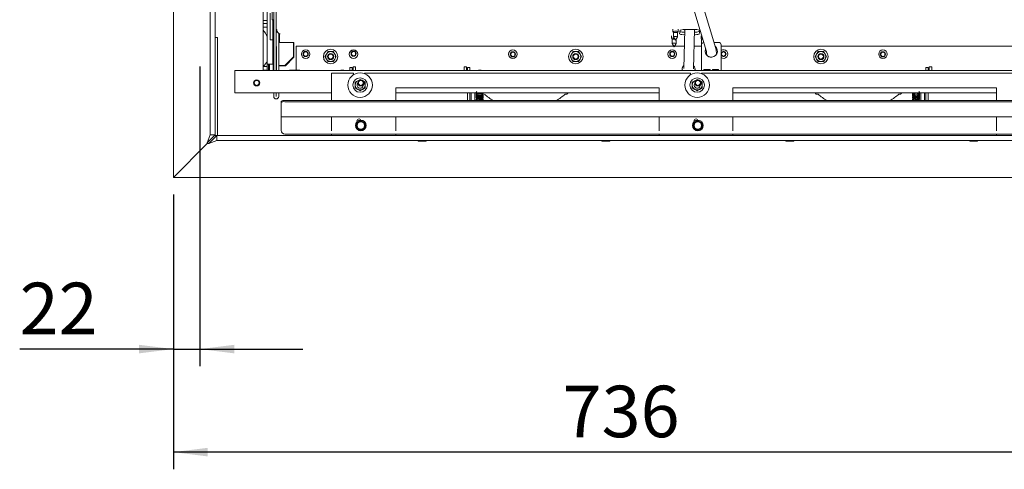
# Paper-space layout 'boven en zijaanzicht' of a CAD drawing. Units: millimetres. Extents: x 155 to 2853, y 92 to 4048.
# Drawn here: x 874 to 1677, y 2478 to 2845 of the extents above; entities that cross this region are included whole.
import ezdxf

# ---------------------------------------------------------------- set-up
doc = ezdxf.new("R2010")
doc.units = ezdxf.units.MM
doc.layers.add('DIM', color=10, linetype='Continuous')
doc.styles.add('SLDTEXTSTYLE4', font='TXT', dxfattribs={"width": 0.75})
doc.dimstyles.new('SLDDIMSTYLE2', dxfattribs={"dimtxt": 42, "dimasz": 28, "dimexe": 0, "dimexo": 0.0625, "dimgap": 10.5, "dimtad": 1, "dimdec": 0, "dimlfac": 0.7, "dimrnd": 1e-09, "dimzin": 12, "dimdsep": 46, "dimtxsty": 'SLDTEXTSTYLE4', "dimsah": 1, "dimcen": 0.09, "dimadec": 0, "dimazin": 3, "dimtfac": 1, "dimtofl": 0, "dimtmove": 0, "dimatfit": 3, "dimfxl": 0, "dimfrac": 2, "dimtolj": 1, "dimtzin": 12, "dimarcsym": 0})
doc.dimstyles.new('SLDDIMSTYLE3', dxfattribs={"dimtxt": 42, "dimasz": 28, "dimexe": 0, "dimexo": 0.0625, "dimgap": 10.5, "dimtad": 1, "dimdec": 0, "dimlfac": 0.7, "dimrnd": 1e-09, "dimzin": 12, "dimdsep": 46, "dimtxsty": 'SLDTEXTSTYLE4', "dimsah": 1, "dimcen": 0.09, "dimadec": 0, "dimazin": 3, "dimtfac": 1, "dimtmove": 0, "dimatfit": 0, "dimfxl": 0, "dimfrac": 2, "dimtolj": 1, "dimtzin": 12, "dimarcsym": 0})

# ---------------------------------------------------------------- blocks, each defined once
blk = doc.blocks.new('_D_30')
at = {"layer": 'DIM', "color": 1, "ltscale": 196}
for p, q in [((999.14, 2702.16), (999.14, 2478.16)), ((1735.54, 2702.16), (1735.54, 2478.16)), ((1735.54, 2492.16), (999.14, 2492.16))]:
    blk.add_line(p, q, dxfattribs=at)
for points in [[(999.14, 2492.16), (1027.14, 2488.66), (1027.14, 2495.66)], [(1735.54, 2492.16), (1707.54, 2495.66), (1707.54, 2488.66)]]:
    blk.add_solid(points, dxfattribs=at)
at = {"layer": 'DIM', "color": 1, "ltscale": 196, "insert": (1316.69, 2546.3), "char_height": 42, "attachment_point": 1, "style": 'SLDTEXTSTYLE4'}
blk.add_mtext('736', dxfattribs=at)
blk = doc.blocks.new('_D_32')
at = {"layer": 'DIM', "color": 1, "ltscale": 196}
for p, q in [((1020.74, 2806.66), (1020.74, 2562.16)), ((999.14, 2702.16), (999.14, 2562.16)), ((999.14, 2576.16), (873.69, 2576.16)), ((999.14, 2576.16), (1020.74, 2576.16)), ((1020.74, 2576.16), (1104.74, 2576.16))]:
    blk.add_line(p, q, dxfattribs=at)
for points in [[(999.14, 2576.16), (971.14, 2579.66), (971.14, 2572.66)], [(1020.74, 2576.16), (1048.74, 2572.66), (1048.74, 2579.66)]]:
    blk.add_solid(points, dxfattribs=at)
at = {"layer": 'DIM', "color": 1, "ltscale": 196, "insert": (873.69, 2630.3), "char_height": 42, "attachment_point": 1, "style": 'SLDTEXTSTYLE4'}
blk.add_mtext('22', dxfattribs=at)

psp = doc.layouts.new('boven en zijaanzicht')

# ---------------------------------------------------------------- linework, layer by layer
at = {"linetype": 'Continuous', "lineweight": 15, "ltscale": 14}
for p, q in [((1083.04, 2836.72), (1082.95, 3151.88)), ((999.14, 2716.16), (999.14, 3110.16)), ((1072.29, 2803.16), (1072.29, 3106.16)), ((1029.14, 2750.87), (1029.14, 3100.16)), ((1033.14, 2750.87), (1033.14, 3100.16)), ((1080.94, 2803.16), (1080.94, 2862.11)), ((1082.94, 2803.16), (1082.94, 2862.11)), ((1075.63, 2808.41), (1075.63, 2853.79)), ((1423.73, 2853.07), (1434.07, 2818.85)), ((1441.73, 2821.16), (1431.39, 2855.38)), ((1072.29, 2844.16), (1075.63, 2844.16)), ((1078.13, 2850.02), (1078.13, 2831.41)), ((1079.64, 2844.64), (1080.94, 2844.64)), ((1080.13, 2809.41), (1080.13, 2844.64)), ((1072.29, 2841.66), (1075.63, 2841.66)), ((1072.29, 2838.66), (1075.63, 2838.66)), ((1083.41, 2836.72), (1083.04, 2836.72)), ((1083.04, 2836.52), (1083.04, 2836.72)), ((1083.42, 2836.52), (1083.04, 2836.52)), ((1083.04, 2834.58), (1083.04, 2836.52)), ((1083.34, 2836.74), (1083.41, 2836.74)), ((1083.41, 2836.74), (1083.43, 2836.19)), ((1406.64, 2836.99), (1406.64, 2835.01)), ((1410.84, 2835.01), (1410.84, 2836.99)), ((1412.57, 2836.11), (1411.98, 2833.06)), ((1416.27, 2836.63), (1415.51, 2804.79)), ((1423.67, 2836.63), (1417.67, 2836.65)), ((1423.51, 2804.59), (1424.28, 2836.63)), ((1427.98, 2835.01), (1428.22, 2836.29)), ((1427.98, 2833.02), (1428.56, 2836.08)), ((1033.14, 2830.16), (1035.14, 2830.16)), ((1035.14, 2830.16), (1035.14, 2750.16)), ((1078.13, 2828.41), (1078.13, 2831.41)), ((1080.13, 2828.41), (1078.13, 2828.41)), ((1083.93, 2834.58), (1083.04, 2834.58)), ((1083.06, 2827.44), (1083.04, 2834.58)), ((1085.06, 2827.44), (1085.04, 2833.52)), ((1085.12, 2833.01), (1085.11, 2833.49)), ((1085.69, 2833.01), (1085.12, 2833.01)), ((1085.12, 2833.01), (1085.12, 2833.01)), ((1085.19, 2827.74), (1085.19, 2828.03)), ((1085.19, 2828.02), (1085.2, 2828.02)), ((1085.69, 2833.28), (1085.69, 2833.22)), ((1085.69, 2826.04), (1085.69, 2833.22)), ((1086.09, 2833.2), (1085.69, 2833.22)), ((1086.09, 2833.2), (1086.13, 2833.21)), ((1086.09, 2833.21), (1086.09, 2833.2)), ((1405.59, 2831.54), (1405.59, 2829.55)), ((1405.59, 2829.54), (1406.09, 2828.68)), ((1406.09, 2828.69), (1406.09, 2825.35)), ((1406.64, 2834.99), (1407.14, 2834.14)), ((1407.14, 2834.15), (1407.14, 2830.8)), ((1407.14, 2830.79), (1408.74, 2828.05)), ((1408.27, 2828.85), (1407.72, 2828.86)), ((1408.74, 2828.05), (1410.33, 2830.79)), ((1409.29, 2828.68), (1409.78, 2829.54)), ((1409.29, 2825.35), (1409.29, 2828.69)), ((1409.79, 2829.55), (1409.79, 2829.86)), ((1410.34, 2834.14), (1410.83, 2834.99)), ((1410.34, 2830.8), (1410.34, 2834.15)), ((1429.58, 2831.48), (1429.58, 2829.5)), ((1429.59, 2829.48), (1430.08, 2828.63)), ((1430.08, 2828.63), (1430.08, 2825.29)), ((1083.09, 2818.53), (1083.06, 2827.44)), ((1085.13, 2803.16), (1085.06, 2827.44)), ((1097.39, 2826.04), (1085.69, 2826.04)), ((1097.15, 2826.04), (1097.15, 2814.39)), ((1097.15, 2826.04), (1097.15, 2814.39)), ((1097.39, 2825.04), (1097.39, 2826.04)), ((1097.39, 2814.06), (1097.39, 2825.04)), ((1099.14, 2823.16), (1099.14, 2804.16)), ((1407.36, 2823.16), (1099.14, 2823.16)), ((1406.09, 2825.34), (1407.69, 2822.59)), ((1407.69, 2822.59), (1409.29, 2825.34)), ((1415.95, 2823.16), (1408.02, 2823.16)), ((1429.96, 2823.16), (1423.95, 2823.16)), ((1429.96, 2824.16), (1429.96, 2804.16)), ((1430.09, 2825.28), (1430.2, 2825.09)), ((1443.96, 2826.16), (1440.22, 2826.16)), ((1443.96, 2826.16), (1444.01, 2826.16)), ((1445.96, 2804.16), (1445.96, 2824.16)), ((1446.01, 2804.16), (1446.01, 2824.16)), ((1754.94, 2823.16), (1446.01, 2823.16)), ((1083.13, 2810.41), (1083.13, 2818.53)), ((1090.15, 2807.39), (1097.15, 2814.39)), ((1090.16, 2807.39), (1097.15, 2814.39)), ((1090.49, 2807.16), (1097.39, 2814.06)), ((1097.15, 2814.39), (1097.15, 2814.39)), ((1123.94, 2816.66), (1122.78, 2814.66)), ((1122.78, 2814.66), (1123.94, 2812.66)), ((1125.09, 2818.66), (1123.94, 2816.66)), ((1123.94, 2812.66), (1125.09, 2810.66)), ((1130.87, 2816.66), (1129.71, 2818.66)), ((1129.71, 2810.66), (1130.87, 2812.66)), ((1132.02, 2814.66), (1130.87, 2816.66)), ((1130.87, 2812.66), (1132.02, 2814.66)), ((1323.94, 2816.66), (1322.78, 2814.66)), ((1322.78, 2814.66), (1323.94, 2812.66)), ((1325.09, 2818.66), (1323.94, 2816.66)), ((1323.94, 2812.66), (1325.09, 2810.66)), ((1330.87, 2816.66), (1329.71, 2818.66)), ((1329.71, 2810.66), (1330.87, 2812.66)), ((1332.02, 2814.66), (1330.87, 2816.66)), ((1330.87, 2812.66), (1332.02, 2814.66)), ((1523.94, 2816.66), (1522.78, 2814.66)), ((1522.78, 2814.66), (1523.94, 2812.66)), ((1525.09, 2818.66), (1523.94, 2816.66)), ((1523.94, 2812.66), (1525.09, 2810.66)), ((1530.87, 2816.66), (1529.71, 2818.66)), ((1529.71, 2810.66), (1530.87, 2812.66)), ((1532.02, 2814.66), (1530.87, 2816.66)), ((1530.87, 2812.66), (1532.02, 2814.66)), ((1075.63, 2806.66), (1072.29, 2806.66)), ((1075.63, 2808.41), (1077.23, 2808.41)), ((1075.63, 2803.16), (1075.63, 2808.41)), ((1076.63, 2803.16), (1076.63, 2808.41)), ((1076.88, 2806.66), (1076.63, 2806.66)), ((1076.88, 2803.16), (1076.88, 2808.41)), ((1077.23, 2808.41), (1079.53, 2808.41)), ((1077.38, 2808.41), (1077.38, 2803.16)), ((1079.53, 2808.41), (1080.13, 2808.41)), ((1080.13, 2808.41), (1080.13, 2809.41)), ((1080.94, 2808.41), (1080.13, 2808.41)), ((1080.38, 2803.16), (1080.38, 2808.41)), ((1080.88, 2808.41), (1080.88, 2803.16)), ((1083.13, 2808.41), (1082.94, 2808.41)), ((1083.13, 2803.16), (1083.11, 2808.41)), ((1083.13, 2810.41), (1083.13, 2808.41)), ((1085.15, 2807.39), (1085.15, 2806.89)), ((1085.15, 2806.89), (1085.16, 2806.89)), ((1085.16, 2806.89), (1085.16, 2803.16)), ((1085.19, 2803.16), (1085.19, 2807.16)), ((1085.19, 2807.16), (1090.49, 2807.16)), ((1090.15, 2807.39), (1086.15, 2807.39)), ((1090.16, 2807.39), (1086.16, 2807.39)), ((1090.16, 2807.39), (1090.15, 2807.39)), ((1099.14, 2804.16), (1099.14, 2803.66)), ((1143.04, 2805.66), (1145.04, 2805.66)), ((1143.04, 2805.37), (1143.04, 2805.66)), ((1143.04, 2805.37), (1143.04, 2803.16)), ((1145.04, 2805.66), (1145.04, 2805.37)), ((1145.04, 2805.37), (1145.04, 2803.16)), ((1145.79, 2806.16), (1147.79, 2806.16)), ((1145.79, 2804.16), (1145.79, 2806.16)), ((1145.79, 2804.16), (1145.79, 2803.16)), ((1147.79, 2806.16), (1147.79, 2804.16)), ((1147.79, 2804.16), (1147.79, 2803.16)), ((1236.29, 2806.16), (1238.29, 2806.16)), ((1236.29, 2804.16), (1236.29, 2806.16)), ((1236.29, 2804.16), (1236.29, 2803.16)), ((1238.29, 2806.16), (1238.29, 2804.16)), ((1238.29, 2804.16), (1238.29, 2803.16)), ((1239.04, 2805.66), (1241.04, 2805.66)), ((1239.04, 2805.37), (1239.04, 2805.66)), ((1239.04, 2805.37), (1239.04, 2803.16)), ((1241.04, 2805.66), (1241.04, 2805.37)), ((1241.04, 2805.37), (1241.04, 2803.16)), ((1414.26, 2804.86), (1414.22, 2803.16)), ((1424.72, 2803.16), (1424.76, 2804.61)), ((1436.96, 2804.16), (1431.96, 2804.16)), ((1434.63, 2804.16), (1434.67, 2803.16)), ((1443.96, 2804.16), (1438.96, 2804.16)), ((1442.67, 2803.16), (1442.64, 2804.16)), ((1613.04, 2805.66), (1615.04, 2805.66)), ((1613.04, 2805.37), (1613.04, 2805.66)), ((1613.04, 2805.37), (1613.04, 2803.16)), ((1615.04, 2805.66), (1615.04, 2805.37)), ((1615.04, 2805.37), (1615.04, 2803.16)), ((1615.79, 2806.16), (1617.79, 2806.16)), ((1615.79, 2804.16), (1615.79, 2806.16)), ((1615.79, 2804.16), (1615.79, 2803.16)), ((1617.79, 2806.16), (1617.79, 2804.16)), ((1617.79, 2804.16), (1617.79, 2803.16)), ((1804.94, 2803.16), (1049.14, 2803.16)), ((1049.14, 2803.16), (1049.14, 2800.16)), ((1049.14, 2800.16), (1049.14, 2785.16)), ((1075.63, 2803.66), (1072.29, 2803.66)), ((1076.88, 2803.66), (1076.63, 2803.66)), ((1098.04, 2803.66), (1094.19, 2803.66)), ((1101.89, 2803.66), (1098.04, 2803.66)), ((1128.07, 2778.83), (1128.07, 2801.16)), ((1146.07, 2801.16), (1128.07, 2801.16)), ((1146.07, 2801.16), (1146.07, 2799.82)), ((1151.45, 2796.02), (1149.45, 2794.86)), ((1152.13, 2795.63), (1151.45, 2796.02)), ((1155.07, 2800.72), (1155.07, 2801.16)), ((1421.07, 2801.16), (1155.07, 2801.16)), ((1421.07, 2801.16), (1421.07, 2799.82)), ((1426.45, 2796.02), (1424.45, 2794.86)), ((1427.13, 2795.63), (1426.45, 2796.02)), ((1430.07, 2800.72), (1430.07, 2801.16)), ((1696.07, 2801.16), (1430.07, 2801.16)), ((1149.45, 2794.86), (1147.45, 2793.71)), ((1147.45, 2789.09), (1149.45, 2787.93)), ((1149.45, 2787.93), (1151.45, 2786.78)), ((1151.45, 2786.78), (1153.45, 2787.93)), ((1153.45, 2787.93), (1155.45, 2789.09)), ((1155.45, 2793.71), (1154.12, 2794.48)), ((1180.57, 2789.16), (1180.57, 2778.83)), ((1395.57, 2789.16), (1180.57, 2789.16)), ((1395.57, 2789.16), (1395.57, 2778.83)), ((1424.45, 2794.86), (1422.45, 2793.71)), ((1422.45, 2789.09), (1424.45, 2787.93)), ((1424.45, 2787.93), (1426.45, 2786.78)), ((1426.45, 2786.78), (1428.45, 2787.93)), ((1428.45, 2787.93), (1430.45, 2789.09)), ((1430.45, 2793.71), (1429.12, 2794.48)), ((1670.57, 2789.16), (1455.57, 2789.16)), ((1455.57, 2789.16), (1455.57, 2778.83)), ((1670.57, 2789.16), (1670.57, 2778.83)), ((1128.07, 2785.16), (1049.14, 2785.16)), ((1080.94, 2782.16), (1080.94, 2785.16)), ((1082.94, 2782.16), (1082.94, 2785.16)), ((1083.04, 2782.16), (1083.04, 2785.16)), ((1085.04, 2785.16), (1085.04, 2782.16)), ((1395.57, 2785.16), (1180.57, 2785.16)), ((1239.04, 2785.16), (1239.04, 2778.83)), ((1241.04, 2785.16), (1241.04, 2778.83)), ((1242.04, 2778.83), (1242.04, 2785.16)), ((1245.04, 2778.83), (1245.04, 2785.16)), ((1246.34, 2781.71), (1246.27, 2781.5)), ((1246.84, 2781.31), (1246.91, 2781.52)), ((1249.04, 2781.16), (1247.07, 2781.16)), ((1247.38, 2780.56), (1249.04, 2780.56)), ((1249.04, 2781.16), (1249.04, 2781.1)), ((1249.04, 2780.56), (1249.04, 2780.56)), ((1320.8, 2784.58), (1320.8, 2785.16)), ((1670.57, 2785.16), (1455.57, 2785.16)), ((1523.04, 2784.58), (1523.04, 2785.16)), ((1593.04, 2784.58), (1593.04, 2785.16)), ((1607.01, 2781.64), (1605.04, 2781.64)), ((1605.04, 2781.04), (1606.7, 2781.04)), ((1607.74, 2780.49), (1607.81, 2780.7)), ((1609.04, 2778.83), (1609.04, 2785.16)), ((1612.04, 2785.16), (1612.04, 2778.83)), ((1613.04, 2778.83), (1613.04, 2785.16)), ((1615.04, 2778.83), (1615.04, 2785.16)), ((1087.04, 2777.32), (1087.04, 2778.31)), ((1087.04, 2765.51), (1087.04, 2777.32)), ((1764.04, 2778.83), (1090.04, 2778.83)), ((1764.04, 2777.85), (1090.04, 2777.85)), ((1087.04, 2765.49), (1087.04, 2765.51)), ((1767.04, 2765.49), (1087.04, 2765.49)), ((1087.04, 2764.89), (1087.04, 2765.49)), ((1087.04, 2754.49), (1087.04, 2764.89)), ((1128.07, 2756.66), (1128.07, 2765.49)), ((1180.57, 2765.49), (1180.57, 2756.66)), ((1395.57, 2765.49), (1395.57, 2756.66)), ((1455.57, 2765.49), (1455.57, 2756.66)), ((1670.57, 2765.49), (1670.57, 2756.66)), ((1128.07, 2754.02), (1128.07, 2756.66)), ((1150.29, 2761.52), (1148.54, 2760.51)), ((1148.54, 2760.51), (1148.54, 2758.49)), ((1148.54, 2756.47), (1150.29, 2755.46)), ((1152.04, 2762.53), (1150.29, 2761.52)), ((1153.79, 2761.52), (1152.04, 2762.53)), ((1155.54, 2760.51), (1153.79, 2761.52)), ((1153.79, 2755.46), (1155.54, 2756.47)), ((1155.54, 2758.49), (1155.54, 2760.51)), ((1180.57, 2756.66), (1180.57, 2754.02)), ((1395.57, 2754.02), (1395.57, 2756.66)), ((1425.29, 2761.52), (1423.54, 2760.51)), ((1423.54, 2760.51), (1423.54, 2758.49)), ((1423.54, 2756.47), (1425.29, 2755.46)), ((1427.04, 2762.53), (1425.29, 2761.52)), ((1428.79, 2761.52), (1427.04, 2762.53)), ((1430.54, 2760.51), (1428.79, 2761.52)), ((1428.79, 2755.46), (1430.54, 2756.47)), ((1430.54, 2758.49), (1430.54, 2760.51)), ((1455.57, 2756.66), (1455.57, 2754.02)), ((1670.57, 2754.02), (1670.57, 2756.66)), ((1026.64, 2744.37), (1033.14, 2750.87)), ((1026.64, 2744.37), (1029.14, 2750.87)), ((1034.55, 2750.16), (1028.05, 2743.66)), ((1033.14, 2750.87), (1029.14, 2750.87)), ((1033.14, 2750.87), (1033.14, 2750.16)), ((1033.14, 2750.16), (1034.55, 2750.16)), ((1735.54, 2750.16), (1034.55, 2750.16)), ((1034.55, 2750.16), (1034.55, 2746.16)), ((1764.04, 2751.49), (1090.04, 2751.49)), ((1128.07, 2750.16), (1128.07, 2751.49)), ((1150.29, 2755.46), (1152.04, 2754.45)), ((1152.04, 2754.45), (1153.79, 2755.46)), ((1180.57, 2751.49), (1180.57, 2750.16)), ((1395.57, 2750.16), (1395.57, 2751.49)), ((1425.29, 2755.46), (1427.04, 2754.45)), ((1427.04, 2754.45), (1428.79, 2755.46)), ((1455.57, 2751.49), (1455.57, 2750.16)), ((1670.57, 2750.16), (1670.57, 2751.49)), ((1026.64, 2743.66), (999.14, 2716.16)), ((1026.64, 2743.66), (1026.64, 2744.37)), ((1026.64, 2743.66), (1028.05, 2743.66)), ((1034.55, 2746.16), (1028.05, 2743.66)), ((1735.54, 2746.16), (1034.55, 2746.16)), ((1199.04, 2745.66), (1202.04, 2745.66)), ((1202.04, 2745.66), (1205.04, 2745.66)), ((1349.04, 2745.66), (1352.04, 2745.66)), ((1352.04, 2745.66), (1355.04, 2745.66)), ((1499.04, 2745.66), (1502.04, 2745.66)), ((1502.04, 2745.66), (1505.04, 2745.66)), ((1649.04, 2745.66), (1652.04, 2745.66)), ((1652.04, 2745.66), (1655.04, 2745.66)), ((1735.54, 2716.16), (999.14, 2716.16))]:
    psp.add_line(p, q, dxfattribs=at)
at = {"linetype": 'Continuous', "lineweight": 15, "ltscale": 14, "flags": 128}
for points in [[(1079.64, 2864.64), (1079.64, 2864.53), (1079.63, 2864.09), (1079.63, 2863.3), (1079.63, 2862.19), (1079.63, 2860.82), (1079.62, 2859.22), (1079.62, 2857.45), (1079.62, 2855.59), (1079.62, 2853.69), (1079.63, 2851.82), (1079.63, 2850.05), (1079.63, 2848.45), (1079.63, 2847.08), (1079.63, 2845.98), (1079.64, 2845.19), (1079.64, 2844.74), (1079.64, 2844.64)], [(1085.69, 2833.01), (1085.59, 2833.01), (1085.39, 2833.01), (1085.24, 2833.01), (1085.15, 2833.01), (1085.12, 2833.01)], [(1407.73, 2829.78), (1406.93, 2829.76), (1406.24, 2829.72), (1405.77, 2829.64), (1405.59, 2829.56), (1405.59, 2829.54)], [(1408.78, 2835.24), (1407.97, 2835.22), (1407.28, 2835.17), (1406.81, 2835.1), (1406.64, 2835.01), (1406.64, 2834.99)], [(1408.77, 2830.98), (1408.15, 2830.97), (1407.63, 2830.93), (1407.27, 2830.87), (1407.14, 2830.81), (1407.14, 2830.79)], [(1409.29, 2828.69), (1409.18, 2828.75), (1409.15, 2828.76)], [(1409.78, 2829.54), (1409.79, 2829.55), (1409.66, 2829.63)], [(1430.79, 2829.7), (1430.23, 2829.66), (1429.76, 2829.59), (1429.58, 2829.5), (1429.59, 2829.48)], [(1407.72, 2825.52), (1407.11, 2825.51), (1406.58, 2825.47), (1406.22, 2825.42), (1406.09, 2825.35), (1406.09, 2825.34)], [(1430.39, 2825.4), (1430.22, 2825.36), (1430.08, 2825.3), (1430.09, 2825.28)], [(1433.37, 2821.14), (1433.15, 2820.51), (1432.96, 2819.16)], [(1433.4, 2821.07), (1433.2, 2820.51), (1433.02, 2819.16)], [(1085.15, 2807.39), (1085.17, 2807.39), (1085.23, 2807.39), (1085.32, 2807.39), (1085.44, 2807.39), (1085.6, 2807.39), (1085.77, 2807.39), (1085.96, 2807.39), (1086.15, 2807.39)], [(1085.15, 2807.39), (1085.57, 2807.39), (1086.16, 2807.39)], [(1429.97, 2803.16), (1429.97, 2803.57), (1429.96, 2804.16)], [(1431.96, 2804.16), (1431.97, 2803.57), (1431.97, 2803.16)], [(1436.97, 2803.16), (1436.96, 2803.57), (1436.96, 2804.16)], [(1438.96, 2804.16), (1438.96, 2803.57), (1438.97, 2803.16)], [(1443.96, 2803.16), (1443.96, 2803.57), (1443.96, 2804.16)], [(1445.96, 2804.16), (1445.96, 2803.57), (1445.96, 2803.16)], [(1148.95, 2791.4), (1149.15, 2792.35), (1149.54, 2793.01)], [(1423.95, 2791.4), (1424.15, 2792.35), (1424.54, 2793.01)], [(1251.34, 2780.38), (1251.49, 2780.53), (1251.73, 2780.98), (1251.84, 2781.46), (1251.8, 2781.94), (1251.63, 2782.37), (1251.35, 2782.75), (1250.98, 2783.07), (1250.39, 2783.38), (1249.51, 2783.57), (1248.95, 2783.57), (1248.36, 2783.47), (1247.74, 2783.24), (1247.15, 2782.87), (1246.66, 2782.35), (1246.34, 2781.7), (1246.34, 2781.7)], [(1246.92, 2781.56), (1246.89, 2781.49), (1246.83, 2781.45), (1246.74, 2781.43), (1246.63, 2781.44), (1246.52, 2781.47), (1246.42, 2781.53), (1246.36, 2781.61), (1246.34, 2781.68), (1246.34, 2781.71)], [(1247.12, 2780.67), (1247.12, 2780.68), (1247.19, 2780.69), (1247.27, 2780.66)], [(1247.27, 2780.66), (1247.35, 2780.59), (1247.42, 2780.5), (1247.47, 2780.39), (1247.48, 2780.29), (1247.47, 2780.21), (1247.43, 2780.17)], [(1318.8, 2783.89), (1319.19, 2783.91), (1319.57, 2783.94), (1319.91, 2784.01), (1320.21, 2784.09), (1320.46, 2784.2), (1320.65, 2784.31), (1320.76, 2784.44), (1320.8, 2784.58)], [(1523.04, 2784.58), (1523.08, 2784.44), (1523.19, 2784.31), (1523.38, 2784.2), (1523.63, 2784.09), (1523.93, 2784.01), (1524.27, 2783.94), (1524.65, 2783.91), (1525.04, 2783.89)], [(1591.04, 2783.89), (1591.43, 2783.91), (1591.81, 2783.94), (1592.15, 2784.01), (1592.45, 2784.09), (1592.7, 2784.2), (1592.89, 2784.31), (1593, 2784.44), (1593.04, 2784.58)], [(1606.66, 2780.64), (1606.61, 2780.68), (1606.6, 2780.77), (1606.61, 2780.87), (1606.66, 2780.97), (1606.73, 2781.07), (1606.81, 2781.13), (1606.89, 2781.16), (1606.96, 2781.15), (1606.96, 2781.15)]]:
    psp.add_lwpolyline(points, dxfattribs=at)
at = {"linetype": 'Continuous', "lineweight": 15, "ltscale": 196}
for centre, radius in [((1107.04, 2816.66), 3.5), ((1127.4, 2814.66), 5.9), ((1146.04, 2816.66), 3.5), ((1276.04, 2816.66), 3.5), ((1327.4, 2814.66), 5.9), ((1406.04, 2816.66), 3.5), ((1527.4, 2814.66), 5.9), ((1578.04, 2816.66), 3.5), ((1106.99, 2816.71), 2.1), ((1106.99, 2816.71), 1.7), ((1127.4, 2814.66), 2.5), ((1127.4, 2814.66), 2), ((1146.11, 2817.04), 2.1), ((1146.11, 2817.04), 1.7), ((1276.1, 2816.47), 2.1), ((1276.1, 2816.47), 1.7), ((1327.4, 2814.66), 2.5), ((1327.4, 2814.66), 2), ((1406.13, 2816.74), 2.1), ((1406.13, 2816.74), 1.7), ((1447.95, 2816.74), 1.7), ((1527.4, 2814.66), 2.5), ((1527.4, 2814.66), 2), ((1577.98, 2816.47), 2.1), ((1577.98, 2816.47), 1.7), ((1067.04, 2793.16), 2.5), ((1151.45, 2791.4), 10), ((1151.45, 2791.4), 5.9), ((1152.04, 2793.16), 2.5), ((1426.45, 2791.4), 10), ((1426.45, 2791.4), 5.9), ((1427.04, 2793.16), 2.5), ((1067.04, 2793.16), 2), ((1152.04, 2793.16), 2), ((1427.04, 2793.16), 2), ((1152.04, 2758.49), 4.4), ((1152.04, 2758.49), 3), ((1427.04, 2758.49), 4.4), ((1427.04, 2758.49), 3)]:
    psp.add_circle(centre, radius, dxfattribs=at)
for centre, radius, start, end in [((1055.54, 2821.16), 22.5, 26.76505, 41.8886), ((1086.45, 2836.22), 3.02, 180.43602, 263.86509), ((1416.43, 2823.9), 12.81, 84.41822, 107.53121), ((1424.9, 2825.63), 11.07, 70.65079, 96.36382), ((1407.19, 2826.15), 2.77, 78.83112, 113.36947), ((1408.23, 2831.61), 2.77, 78.83112, 113.36947), ((1409.16, 2830.68), 3.66, 71.22214, 96.05951), ((1409.23, 2828.21), 2.8, 66.92621, 99.52874), ((1409.39, 2831.61), 3.68, 66.92621, 99.52874), ((1415.34, 2842.44), 9.96, 250.27624, 274.77886), ((1416.06, 2855.06), 20.56, 259.54201, 270.46514), ((1425.03, 2840.47), 8.01, 263.91638, 291.61449), ((1425.05, 2842.39), 7.94, 264.04545, 291.64132), ((1430.8, 2827.35), 1.47, 79.56365, 119.09503), ((1408.19, 2822.76), 2.8, 66.92621, 99.52874), ((1431.96, 2824.16), 2, 92.95495, 180.00947), ((1437.96, 2819.16), 5, 180.00186, 50.01436), ((1443.96, 2824.16), 2, 359.99018, 89.99018), ((1444.01, 2824.16), 2, 359.99018, 89.99018), ((1448.04, 2816.66), 3.5, 234.57119, 125.42881), ((1127.4, 2814.66), 4, 150, 210), ((1127.4, 2814.66), 4, 90, 150), ((1127.4, 2814.66), 4, 210, 270), ((1127.4, 2814.66), 4, 30, 90), ((1127.4, 2814.66), 4, 270, 330), ((1127.4, 2814.66), 4, 330, 30), ((1327.4, 2814.66), 4, 150, 210), ((1327.4, 2814.66), 4, 90, 150), ((1327.4, 2814.66), 4, 210, 270), ((1327.4, 2814.66), 4, 30, 90), ((1327.4, 2814.66), 4, 270, 330), ((1327.4, 2814.66), 4, 330, 30), ((1438.01, 2819.16), 5, 179.98976, 269.99061), ((1447.95, 2816.74), 2.1, 202.77722, 157.22278), ((1527.4, 2814.66), 4, 150, 210), ((1527.4, 2814.66), 4, 90, 150), ((1527.4, 2814.66), 4, 210, 270), ((1527.4, 2814.66), 4, 30, 90), ((1527.4, 2814.66), 4, 270, 330), ((1527.4, 2814.66), 4, 330, 30), ((1055.54, 2821.16), 22.5, 319.87597, 333.23495), ((1417.18, 2804.8), 2.92, 166.70731, 214.24935), ((1417.78, 2804.47), 3.58, 128.16518, 163.79717), ((1421.68, 2804.7), 3.05, 329.77985, 51.76652), ((1441.59, 2803.91), 9.57, 178.50461, 184.49436), ((1448.58, 2803.91), 9.57, 178.50461, 184.49436), ((1455.58, 2803.91), 9.57, 178.50461, 184.49436), ((1094.19, 2803.41), 0.25, 90, 270), ((1101.89, 2803.41), 0.25, 270, 90), ((1151.45, 2791.4), 4, 120, 180), ((1151.45, 2791.4), 4, 180, 240), ((1151.45, 2791.4), 2.5, 180, 3.40516), ((1151.45, 2791.4), 4, 98.90858, 120), ((1151.45, 2791.4), 4, 240, 300), ((1151.45, 2791.4), 4, 300, 360), ((1151.45, 2791.4), 4, 360, 44.32601), ((1426.45, 2791.4), 4, 120, 180), ((1426.45, 2791.4), 4, 180, 240), ((1426.45, 2791.4), 2.5, 180, 3.40517), ((1426.45, 2791.4), 4, 98.90858, 120), ((1426.45, 2791.4), 4, 240, 300), ((1426.45, 2791.4), 4, 300, 360), ((1426.45, 2791.4), 4, 360, 44.32601), ((1082.99, 2782.16), 2.05, 180, 0), ((1082.99, 2782.16), 0.05, 180, 0), ((1284.61, 2822.2), 49.79, 230.2971, 240.5789), ((1286.99, 2822.2), 49.79, 299.4211, 309.7029), ((1556.85, 2822.2), 49.79, 230.2971, 240.5789), ((1559.23, 2822.2), 49.79, 299.4211, 309.7029), ((1089.31, 2774.12), 4.77, 81.22054, 118.48161), ((1089.31, 2773.14), 4.77, 81.22054, 118.48161), ((1150.57, 2762.16), 1.7, 25.37662, 198.36936), ((1425.57, 2762.16), 1.7, 25.37662, 198.36935), ((1152.04, 2758.49), 3.5, 120, 180), ((1152.04, 2758.49), 3.5, 180, 240), ((1152.04, 2758.49), 3.5, 60, 120), ((1152.04, 2758.49), 3.5, 360, 60), ((1152.04, 2758.49), 3.5, 300, 360), ((1427.04, 2758.49), 3.5, 120, 180), ((1427.04, 2758.49), 3.5, 180, 240), ((1427.04, 2758.49), 3.5, 60, 120), ((1427.04, 2758.49), 3.5, 360, 60), ((1427.04, 2758.49), 3.5, 300, 360), ((1090.04, 2754.49), 3, 180, 270), ((1152.04, 2758.49), 3.5, 240, 300), ((1427.04, 2758.49), 3.5, 240, 300), ((1199.04, 2745.91), 0.25, 90, 270), ((1205.04, 2745.91), 0.25, 270, 90), ((1349.04, 2745.91), 0.25, 90, 270), ((1355.04, 2745.91), 0.25, 270, 90), ((1499.04, 2745.91), 0.25, 90, 270), ((1505.04, 2745.91), 0.25, 270, 90), ((1649.04, 2745.91), 0.25, 90, 270), ((1655.04, 2745.91), 0.25, 270, 90)]:
    psp.add_arc(centre, radius, start, end, dxfattribs=at)
for centre, major_axis, ratio, start_param, end_param in [((1420.27, 2836.55), (4.2, 0.02), 0.17914, 3.028816, 3.446416), ((1420.27, 2836.55), (4.2, 0.02), 0.17914, 5.968319, 6.353222), ((1086.15, 2828.06), (1, 0), 0.109792, 3.442434, 3.475606), ((1086.15, 2825.04), (0, 9.11), 0.109736, 1.236783, 1.270218)]:
    psp.add_ellipse(centre, major_axis=major_axis, ratio=ratio, start_param=start_param, end_param=end_param, dxfattribs=at)
at = {"linetype": 'Continuous', "lineweight": 15, "ltscale": 14}
psp.add_open_spline([(1083.34, 2836.74), (1083.25, 2836.74), (1083.08, 2836.73), (1083.05, 2836.72), (1083.04, 2836.72)], degree=3, dxfattribs=at)
for points, knots in [([(1442.19, 2816.69), (1442.18, 2816.97), (1442.15, 2817.76), (1442.08, 2818.8), (1442, 2819.71), (1441.91, 2820.36), (1441.83, 2820.79), (1441.75, 2821.08), (1441.73, 2821.16)], [0, 0, 0, 0, 0.136168, 0.38699, 0.646533, 0.817983, 0.95437, 1, 1, 1, 1]), ([(1127.4, 2818.66), (1126.8, 2818.66), (1126.03, 2818.66), (1125.26, 2818.66), (1125.09, 2818.66)], [0, 0, 0, 0, 0.773629, 1, 1, 1, 1]), ([(1129.71, 2818.66), (1129.68, 2818.66), (1128.92, 2818.66), (1128.14, 2818.66), (1127.4, 2818.66)], [0, 0, 0, 0, 0.042142, 1, 1, 1, 1]), ([(1327.4, 2818.66), (1326.8, 2818.66), (1326.03, 2818.66), (1325.26, 2818.66), (1325.09, 2818.66)], [0, 0, 0, 0, 0.773629, 1, 1, 1, 1]), ([(1329.71, 2818.66), (1329.68, 2818.66), (1328.92, 2818.66), (1328.14, 2818.66), (1327.4, 2818.66)], [0, 0, 0, 0, 0.042142, 1, 1, 1, 1]), ([(1434.01, 2819.07), (1434.01, 2819.07), (1434.01, 2819.09), (1434.04, 2818.89), (1434.08, 2818.47), (1434.13, 2817.7), (1434.18, 2816.88), (1434.21, 2816.23), (1434.22, 2816.03)], [0, 0, 0, 0, 0.048206, 0.201126, 0.396313, 0.629098, 0.885928, 1, 1, 1, 1]), ([(1527.4, 2818.66), (1526.8, 2818.66), (1526.03, 2818.66), (1525.26, 2818.66), (1525.09, 2818.66)], [0, 0, 0, 0, 0.773629, 1, 1, 1, 1]), ([(1529.71, 2818.66), (1529.68, 2818.66), (1528.92, 2818.66), (1528.14, 2818.66), (1527.4, 2818.66)], [0, 0, 0, 0, 0.042142, 1, 1, 1, 1]), ([(1125.09, 2810.66), (1125.26, 2810.66), (1126.03, 2810.66), (1126.8, 2810.66), (1127.4, 2810.66)], [0, 0, 0, 0, 0.226371, 1, 1, 1, 1]), ([(1127.4, 2810.66), (1128.14, 2810.66), (1128.92, 2810.66), (1129.68, 2810.66), (1129.71, 2810.66)], [0, 0, 0, 0, 0.957858, 1, 1, 1, 1]), ([(1325.09, 2810.66), (1325.26, 2810.66), (1326.03, 2810.66), (1326.8, 2810.66), (1327.4, 2810.66)], [0, 0, 0, 0, 0.226371, 1, 1, 1, 1]), ([(1327.4, 2810.66), (1328.14, 2810.66), (1328.92, 2810.66), (1329.68, 2810.66), (1329.71, 2810.66)], [0, 0, 0, 0, 0.957858, 1, 1, 1, 1]), ([(1525.09, 2810.66), (1525.26, 2810.66), (1526.03, 2810.66), (1526.8, 2810.66), (1527.4, 2810.66)], [0, 0, 0, 0, 0.226371, 1, 1, 1, 1]), ([(1527.4, 2810.66), (1528.14, 2810.66), (1528.92, 2810.66), (1529.68, 2810.66), (1529.71, 2810.66)], [0, 0, 0, 0, 0.957858, 1, 1, 1, 1]), ([(1138.81, 2803.16), (1138.76, 2803.19), (1138.5, 2803.37), (1137.83, 2803.53), (1136.89, 2803.61), (1135.97, 2803.49), (1135.49, 2803.26), (1135.26, 2803.16)], [0, 0, 0, 0, 0.050152, 0.293143, 0.536975, 0.781244, 1, 1, 1, 1]), ([(1250.81, 2803.16), (1250.76, 2803.19), (1250.5, 2803.37), (1249.83, 2803.53), (1248.89, 2803.61), (1247.97, 2803.49), (1247.49, 2803.26), (1247.26, 2803.16)], [0, 0, 0, 0, 0.050152, 0.293143, 0.536975, 0.781244, 1, 1, 1, 1]), ([(1147.45, 2793.71), (1147.45, 2793.67), (1147.45, 2792.91), (1147.45, 2792.14), (1147.45, 2791.4)], [0, 0, 0, 0, 0.042142, 1, 1, 1, 1]), ([(1147.45, 2791.4), (1147.45, 2790.8), (1147.45, 2790.02), (1147.45, 2789.26), (1147.45, 2789.09)], [0, 0, 0, 0, 0.773629, 1, 1, 1, 1]), ([(1155.45, 2791.4), (1155.45, 2792.14), (1155.45, 2792.91), (1155.45, 2793.67), (1155.45, 2793.71)], [0, 0, 0, 0, 0.957858, 1, 1, 1, 1]), ([(1155.45, 2789.09), (1155.45, 2789.26), (1155.45, 2790.02), (1155.45, 2790.8), (1155.45, 2791.4)], [0, 0, 0, 0, 0.226371, 1, 1, 1, 1]), ([(1422.45, 2793.71), (1422.45, 2793.67), (1422.45, 2792.91), (1422.45, 2792.14), (1422.45, 2791.4)], [0, 0, 0, 0, 0.042142, 1, 1, 1, 1]), ([(1422.45, 2791.4), (1422.45, 2790.8), (1422.45, 2790.02), (1422.45, 2789.26), (1422.45, 2789.09)], [0, 0, 0, 0, 0.773629, 1, 1, 1, 1]), ([(1430.45, 2791.4), (1430.45, 2792.14), (1430.45, 2792.91), (1430.45, 2793.67), (1430.45, 2793.71)], [0, 0, 0, 0, 0.957858, 1, 1, 1, 1]), ([(1430.45, 2789.09), (1430.45, 2789.26), (1430.45, 2790.02), (1430.45, 2790.8), (1430.45, 2791.4)], [0, 0, 0, 0, 0.226371, 1, 1, 1, 1]), ([(1251.75, 2782.06), (1251.76, 2782.1), (1251.85, 2782.29), (1251.85, 2782.66), (1251.76, 2783.14), (1251.51, 2783.6), (1251.13, 2783.99), (1250.64, 2784.3), (1250.08, 2784.51), (1249.46, 2784.61), (1248.81, 2784.58), (1248.19, 2784.45), (1247.6, 2784.2), (1247.08, 2783.84), (1246.67, 2783.4), (1246.38, 2782.89), (1246.24, 2782.34), (1246.22, 2781.89), (1246.29, 2781.64), (1246.31, 2781.57)], [0, 0, 0, 0, 0.0152646, 0.0800141, 0.1434227, 0.2070027, 0.2715951, 0.3354853, 0.3981862, 0.4623021, 0.5265944, 0.589544, 0.6533797, 0.7182752, 0.7824761, 0.8460275, 0.9111171, 0.9761114, 1, 1, 1, 1]), ([(1247.12, 2780.67), (1247, 2780.6), (1246.66, 2780.37), (1246.31, 2779.89), (1246.18, 2779.3), (1246.32, 2778.97), (1246.38, 2778.83)], [0, 0, 0, 0, 0.171694, 0.499138, 0.783201, 1, 1, 1, 1]), ([(1246.56, 2786.16), (1246.49, 2786.03), (1246.32, 2785.74), (1246.22, 2785.22), (1246.26, 2784.66), (1246.36, 2784.27), (1246.48, 2784.08), (1246.5, 2784.05)], [0, 0, 0, 0, 0.188999, 0.44907, 0.707151, 0.960128, 1, 1, 1, 1]), ([(1247.6, 2785.16), (1247.53, 2785.12), (1247.27, 2785), (1246.91, 2784.67), (1246.54, 2784.21), (1246.3, 2783.67), (1246.23, 2783.12), (1246.24, 2782.72), (1246.31, 2782.54), (1246.31, 2782.53)], [0, 0, 0, 0, 0.067368, 0.253178, 0.435265, 0.619586, 0.806761, 0.99161, 1, 1, 1, 1]), ([(1246.27, 2781.5), (1246.25, 2781.42), (1246.21, 2781.25), (1246.29, 2780.99), (1246.45, 2780.78), (1246.7, 2780.62), (1246.92, 2780.57), (1247.05, 2780.56), (1247.07, 2780.56)], [0, 0, 0, 0, 0.1791078, 0.3656442, 0.5496564, 0.7425662, 0.9479768, 1, 1, 1, 1]), ([(1246.56, 2785.16), (1246.52, 2785.1), (1246.38, 2784.88), (1246.26, 2784.45), (1246.22, 2783.89), (1246.31, 2783.41), (1246.45, 2783.15), (1246.5, 2783.06)], [0, 0, 0, 0, 0.0865317, 0.3459306, 0.6061815, 0.8605996, 1, 1, 1, 1]), ([(1247.08, 2778.83), (1247, 2778.94), (1246.81, 2779.18), (1246.83, 2779.52), (1247.03, 2779.88), (1247.31, 2780.08), (1247.43, 2780.16)], [0, 0, 0, 0, 0.2317102, 0.5250229, 0.8032578, 1, 1, 1, 1]), ([(1247.07, 2781.16), (1247.05, 2781.16), (1246.99, 2781.17), (1246.92, 2781.19), (1246.87, 2781.23), (1246.84, 2781.27), (1246.83, 2781.29), (1246.84, 2781.3), (1246.84, 2781.31)], [0, 0, 0, 0, 0.142272, 0.289231, 0.437279, 0.594495, 0.787427, 1, 1, 1, 1]), ([(1246.91, 2781.54), (1246.97, 2781.68), (1247.09, 2781.96), (1247.39, 2782.32), (1247.75, 2782.6), (1248.24, 2782.86), (1248.84, 2783.02), (1249.48, 2783.02), (1250, 2782.92), (1250.42, 2782.75), (1250.77, 2782.52), (1251.03, 2782.24), (1251.2, 2781.91), (1251.26, 2781.56), (1251.2, 2781.21), (1251.07, 2780.92), (1250.92, 2780.77), (1250.86, 2780.72)], [0, 0, 0, 0, 0.070468, 0.136097, 0.198497, 0.256081, 0.355166, 0.437942, 0.503524, 0.566121, 0.631088, 0.697172, 0.762577, 0.828529, 0.895507, 0.961785, 1, 1, 1, 1]), ([(1248.66, 2781.16), (1248.5, 2781.21), (1248.17, 2781.29), (1247.73, 2781.53), (1247.36, 2781.83), (1247.07, 2782.18), (1246.97, 2782.43), (1246.93, 2782.56)], [0, 0, 0, 0, 0.205714, 0.40685, 0.611513, 0.817034, 1, 1, 1, 1]), ([(1247.13, 2781.16), (1247.08, 2781.22), (1246.99, 2781.35), (1246.95, 2781.5), (1246.93, 2781.57)], [0, 0, 0, 0, 0.492895, 1, 1, 1, 1]), ([(1251.11, 2783.06), (1251.07, 2782.98), (1250.97, 2782.79), (1250.7, 2782.54), (1250.32, 2782.31), (1249.87, 2782.16), (1249.38, 2782.09), (1248.86, 2782.11), (1248.36, 2782.23), (1247.89, 2782.42), (1247.5, 2782.7), (1247.26, 2782.92), (1247.19, 2783.05), (1247.19, 2783.05)], [0, 0, 0, 0, 0.0765457, 0.1781834, 0.2821101, 0.3855205, 0.4867332, 0.5900164, 0.693777, 0.7951629, 0.8966376, 0.9996196, 1, 1, 1, 1]), ([(1247.28, 2782.16), (1247.35, 2782.1), (1247.58, 2781.92), (1248.07, 2781.71), (1248.69, 2781.55), (1249.33, 2781.5), (1249.96, 2781.58), (1250.53, 2781.77), (1250.91, 2781.96), (1251.06, 2782.1), (1251.07, 2782.12)], [0, 0, 0, 0, 0.06968, 0.219907, 0.373308, 0.526401, 0.675911, 0.827833, 0.98161, 1, 1, 1, 1]), ([(1247.37, 2780.1), (1247.45, 2780.04), (1247.69, 2779.86), (1248.19, 2779.67), (1248.82, 2779.53), (1249.46, 2779.51), (1250.07, 2779.61), (1250.56, 2779.77), (1250.79, 2779.93), (1250.87, 2779.99)], [0, 0, 0, 0, 0.07942, 0.245742, 0.41516, 0.58329, 0.74786, 0.916008, 1, 1, 1, 1]), ([(1250.29, 2780.33), (1250.18, 2780.28), (1249.93, 2780.17), (1249.48, 2780.1), (1248.97, 2780.1), (1248.46, 2780.2), (1248.03, 2780.35), (1247.81, 2780.5), (1247.72, 2780.56)], [0, 0, 0, 0, 0.145984, 0.32764, 0.511847, 0.697834, 0.880438, 1, 1, 1, 1]), ([(1251.11, 2782.05), (1251.11, 2782.04), (1251.06, 2781.91), (1250.88, 2781.7), (1250.56, 2781.44), (1250.15, 2781.24), (1249.68, 2781.12), (1249.3, 2781.08), (1249.08, 2781.11), (1249.04, 2781.12)], [0, 0, 0, 0, 0.021322, 0.204821, 0.391474, 0.580338, 0.766194, 0.950706, 1, 1, 1, 1]), ([(1251.69, 2778.83), (1251.75, 2778.95), (1251.9, 2779.26), (1251.79, 2779.83), (1251.42, 2780.38), (1250.79, 2780.81), (1249.97, 2781.11), (1249.35, 2781.14), (1249.04, 2781.16)], [0, 0, 0, 0, 0.105582, 0.282495, 0.454235, 0.632254, 0.817892, 1, 1, 1, 1]), ([(1249.04, 2780.56), (1249.18, 2780.56), (1249.6, 2780.54), (1250.25, 2780.39), (1250.85, 2780.07), (1251.2, 2779.67), (1251.26, 2779.29), (1251.21, 2778.99), (1251.02, 2778.84), (1251.01, 2778.83)], [0, 0, 0, 0, 0.091158, 0.26564, 0.44055, 0.611783, 0.787945, 0.982921, 1, 1, 1, 1]), ([(1251.75, 2783.07), (1251.78, 2783.17), (1251.86, 2783.42), (1251.83, 2783.85), (1251.68, 2784.33), (1251.37, 2784.76), (1251.07, 2785.04), (1250.86, 2785.14), (1250.83, 2785.16)], [0, 0, 0, 0, 0.127488, 0.337729, 0.54332, 0.752809, 0.963378, 1, 1, 1, 1]), ([(1251.5, 2783.56), (1251.52, 2783.58), (1251.65, 2783.73), (1251.78, 2784.07), (1251.86, 2784.55), (1251.83, 2784.93), (1251.73, 2785.12), (1251.71, 2785.16)], [0, 0, 0, 0, 0.036831, 0.332118, 0.631114, 0.92558, 1, 1, 1, 1]), ([(1602.94, 2785.16), (1602.84, 2785.05), (1602.6, 2784.81), (1602.36, 2784.33), (1602.23, 2783.78), (1602.22, 2783.35), (1602.3, 2783.12), (1602.31, 2783.07)], [0, 0, 0, 0, 0.17861, 0.426543, 0.680062, 0.932421, 1, 1, 1, 1]), ([(1602.33, 2785.16), (1602.33, 2785.14), (1602.25, 2784.95), (1602.22, 2784.56), (1602.28, 2784.2), (1602.31, 2784.02)], [0, 0, 0, 0, 0.03702, 0.533361, 1, 1, 1, 1]), ([(1607.75, 2782.53), (1607.79, 2782.69), (1607.87, 2783.01), (1607.8, 2783.5), (1607.6, 2783.97), (1607.26, 2784.38), (1606.8, 2784.71), (1606.25, 2784.96), (1605.65, 2785.09), (1605.01, 2785.1), (1604.37, 2785), (1603.77, 2784.79), (1603.23, 2784.46), (1602.78, 2784.04), (1602.45, 2783.55), (1602.27, 2783), (1602.21, 2782.49), (1602.29, 2782.18), (1602.32, 2782.06)], [0, 0, 0, 0, 0.063265, 0.126927, 0.189741, 0.253943, 0.31799, 0.380517, 0.444046, 0.508242, 0.571439, 0.634417, 0.698904, 0.763212, 0.826304, 0.890802, 0.955674, 1, 1, 1, 1]), ([(1607.67, 2781.34), (1607.73, 2781.49), (1607.85, 2781.81), (1607.84, 2782.3), (1607.7, 2782.78), (1607.41, 2783.22), (1606.99, 2783.59), (1606.48, 2783.87), (1605.89, 2784.05), (1605.26, 2784.11), (1604.62, 2784.06), (1604, 2783.88), (1603.43, 2783.6), (1602.95, 2783.22), (1602.57, 2782.75), (1602.32, 2782.23), (1602.22, 2781.67), (1602.27, 2781.13), (1602.37, 2780.76), (1602.48, 2780.58), (1602.5, 2780.56)], [0, 0, 0, 0, 0.05889, 0.118025, 0.175799, 0.234522, 0.293718, 0.351811, 0.409628, 0.468635, 0.527317, 0.584874, 0.643795, 0.703181, 0.761455, 0.820142, 0.879716, 0.937048, 0.991329, 1, 1, 1, 1]), ([(1605.04, 2781.64), (1604.88, 2781.63), (1604.4, 2781.62), (1603.63, 2781.44), (1602.88, 2781.05), (1602.38, 2780.51), (1602.19, 2779.89), (1602.3, 2779.29), (1602.58, 2778.97), (1602.71, 2778.83)], [0, 0, 0, 0, 0.084795, 0.246744, 0.410718, 0.576915, 0.720628, 0.872731, 1, 1, 1, 1]), ([(1603.86, 2778.83), (1603.76, 2778.86), (1603.43, 2778.96), (1603.06, 2779.27), (1602.82, 2779.66), (1602.83, 2780.02), (1603.09, 2780.43), (1603.64, 2780.79), (1604.34, 2781), (1604.83, 2781.03), (1605.04, 2781.04)], [0, 0, 0, 0, 0.052047, 0.190058, 0.326213, 0.470115, 0.605405, 0.750677, 0.890313, 1, 1, 1, 1]), ([(1602.9, 2781), (1602.92, 2780.97), (1603.07, 2780.78), (1603.44, 2780.52), (1604, 2780.23), (1604.62, 2780.06), (1605.27, 2780), (1605.89, 2780.07), (1606.44, 2780.22), (1606.74, 2780.4), (1606.87, 2780.48)], [0, 0, 0, 0, 0.027756, 0.172094, 0.313522, 0.457865, 0.602266, 0.74333, 0.886092, 1, 1, 1, 1]), ([(1602.91, 2782.97), (1603.05, 2782.84), (1603.34, 2782.57), (1603.89, 2782.28), (1604.5, 2782.08), (1605.14, 2782), (1605.77, 2782.04), (1606.37, 2782.2), (1606.81, 2782.4), (1607.02, 2782.58), (1607.08, 2782.63)], [0, 0, 0, 0, 0.129354, 0.262826, 0.398613, 0.53517, 0.668957, 0.80282, 0.939298, 1, 1, 1, 1]), ([(1605.03, 2781.61), (1605.03, 2781.61), (1604.85, 2781.61), (1604.51, 2781.69), (1604.03, 2781.85), (1603.6, 2782.11), (1603.26, 2782.43), (1603.03, 2782.76), (1602.96, 2782.98), (1602.93, 2783.06)], [0, 0, 0, 0, 0.0038459, 0.1848705, 0.3630978, 0.5385119, 0.7174674, 0.8957262, 1, 1, 1, 1]), ([(1603.43, 2781.29), (1603.34, 2781.38), (1603.13, 2781.59), (1602.97, 2781.86), (1602.94, 2782.03), (1602.93, 2782.06)], [0, 0, 0, 0, 0.422299, 0.903464, 1, 1, 1, 1]), ([(1607.11, 2783.55), (1607.11, 2783.54), (1607.08, 2783.43), (1606.9, 2783.23), (1606.59, 2782.96), (1606.19, 2782.76), (1605.72, 2782.63), (1605.22, 2782.58), (1604.71, 2782.64), (1604.21, 2782.78), (1603.77, 2783), (1603.42, 2783.26), (1603.26, 2783.47), (1603.19, 2783.56)], [0, 0, 0, 0, 0.000707, 0.102291, 0.205249, 0.309701, 0.412748, 0.514527, 0.618512, 0.722045, 0.822936, 0.925302, 1, 1, 1, 1]), ([(1606.98, 2780.35), (1606.98, 2780.34), (1606.91, 2780.22), (1606.68, 2780.03), (1606.34, 2779.82), (1605.84, 2779.64), (1605.24, 2779.57), (1604.6, 2779.66), (1604.08, 2779.83), (1603.67, 2780.07), (1603.39, 2780.29), (1603.28, 2780.45), (1603.25, 2780.49)], [0, 0, 0, 0, 0.011673, 0.124046, 0.230865, 0.329371, 0.498583, 0.63948, 0.750561, 0.8562, 0.965522, 1, 1, 1, 1]), ([(1607.11, 2782.56), (1607.09, 2782.51), (1607.02, 2782.35), (1606.79, 2782.11), (1606.44, 2781.87), (1606.05, 2781.7), (1605.76, 2781.66), (1605.64, 2781.64)], [0, 0, 0, 0, 0.106782, 0.341603, 0.58209, 0.823383, 1, 1, 1, 1]), ([(1606.65, 2780.64), (1606.74, 2780.58), (1606.99, 2780.41), (1607.23, 2780.07), (1607.27, 2779.71), (1607.07, 2779.33), (1606.71, 2779), (1606.35, 2778.87), (1606.22, 2778.83)], [0, 0, 0, 0, 0.102872, 0.295943, 0.500318, 0.69887, 0.888334, 1, 1, 1, 1]), ([(1607.36, 2778.83), (1607.41, 2778.87), (1607.65, 2779.06), (1607.85, 2779.52), (1607.85, 2780.15), (1607.54, 2780.74), (1607.15, 2781.01), (1606.96, 2781.15)], [0, 0, 0, 0, 0.067572, 0.295916, 0.539959, 0.773863, 1, 1, 1, 1]), ([(1607.81, 2780.7), (1607.83, 2780.78), (1607.87, 2780.95), (1607.79, 2781.21), (1607.63, 2781.42), (1607.38, 2781.58), (1607.16, 2781.63), (1607.03, 2781.64), (1607.01, 2781.64)], [0, 0, 0, 0, 0.179108, 0.365644, 0.549656, 0.742566, 0.947977, 1, 1, 1, 1]), ([(1607.49, 2784.05), (1607.58, 2784.18), (1607.75, 2784.45), (1607.86, 2784.91), (1607.83, 2785.4), (1607.68, 2785.83), (1607.49, 2786.06), (1607.41, 2786.16)], [0, 0, 0, 0, 0.185571, 0.408364, 0.62956, 0.846282, 1, 1, 1, 1]), ([(1607.75, 2783.57), (1607.77, 2783.62), (1607.85, 2783.82), (1607.85, 2784.21), (1607.73, 2784.69), (1607.58, 2785.01), (1607.43, 2785.15), (1607.42, 2785.16)], [0, 0, 0, 0, 0.093443, 0.390632, 0.681246, 0.974255, 1, 1, 1, 1]), ([(1148.54, 2758.49), (1148.54, 2757.98), (1148.54, 2757.3), (1148.54, 2756.63), (1148.54, 2756.47)], [0, 0, 0, 0, 0.750835, 1, 1, 1, 1]), ([(1155.54, 2756.47), (1155.54, 2756.63), (1155.54, 2757.3), (1155.54, 2757.98), (1155.54, 2758.49)], [0, 0, 0, 0, 0.249165, 1, 1, 1, 1]), ([(1423.54, 2758.49), (1423.54, 2757.98), (1423.54, 2757.3), (1423.54, 2756.63), (1423.54, 2756.47)], [0, 0, 0, 0, 0.750835, 1, 1, 1, 1]), ([(1430.54, 2756.47), (1430.54, 2756.63), (1430.54, 2757.3), (1430.54, 2757.98), (1430.54, 2758.49)], [0, 0, 0, 0, 0.249165, 1, 1, 1, 1])]:
    psp.add_open_spline(points, degree=3, knots=knots, dxfattribs=at)

# ---------------------------------------------------------------- dimensions: what is measured, and where the dimension line sits
at = {"layer": 'DIM', "color": 1, "ltscale": 14}
for base, p1, p2, dimstyle, picture, middle in [((1020.74, 2576.16), (999.14, 2716.16), (1020.74, 2820.66), 'SLDDIMSTYLE3', '_D_32', (904.73, 2576.16)), ((999.14, 2492.16), (1735.54, 2716.16), (999.14, 2716.16), 'SLDDIMSTYLE2', '_D_30', (1363.24, 2492.16))]:
    dim = psp.add_linear_dim(base=base, p1=p1, p2=p2, dimstyle=dimstyle, dxfattribs=at)
    dim.commit()
    dim.dimension.update_dxf_attribs({"geometry": picture, "text_midpoint": middle, "dimtype": 160})

doc.saveas('drawing.dxf')
